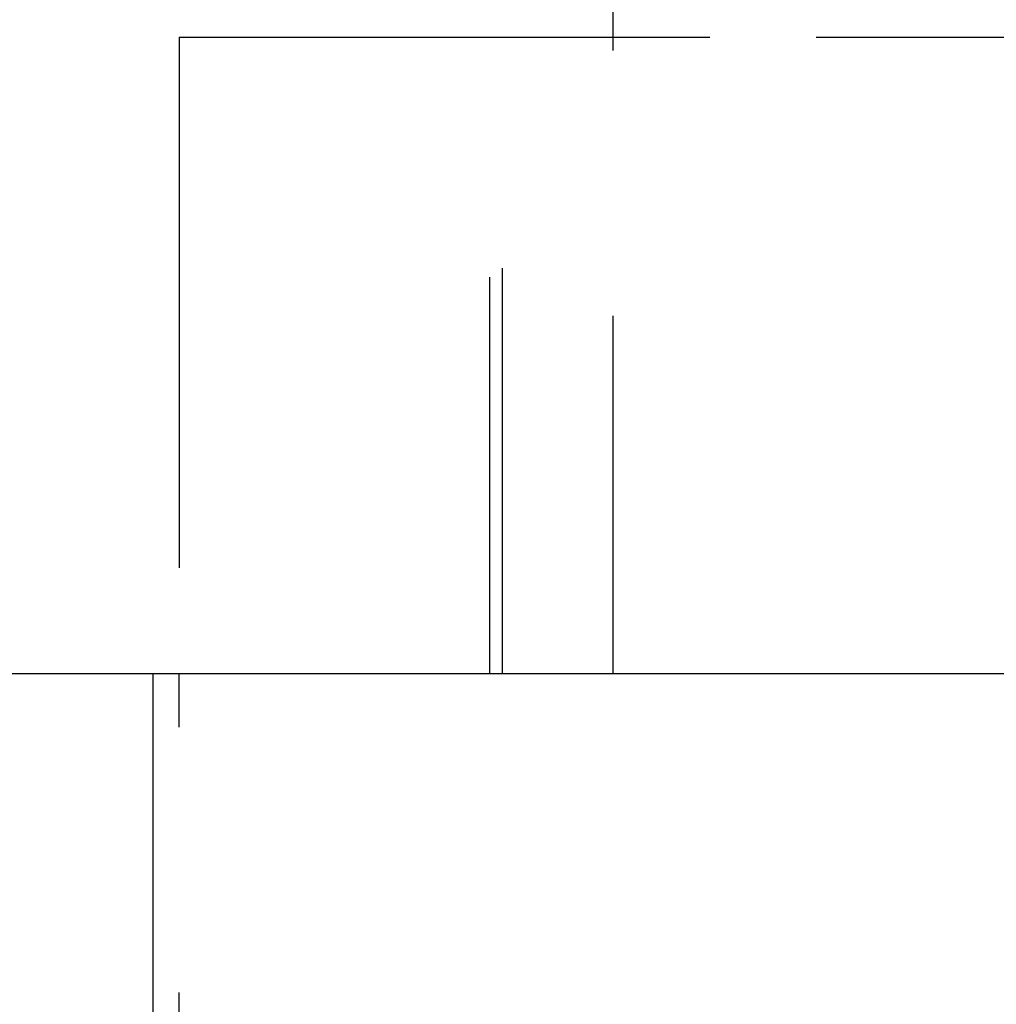
# Model space of a CAD drawing. Extents: x 4199 to 5290, y 476 to 1263.
# Drawn here: x 4482 to 4487, y 1253 to 1258 of the extents above; entities that cross this region are included whole.
import ezdxf

# ---------------------------------------------------------------- set-up
doc = ezdxf.new("R2010")
doc.units = 0
doc.header["$LTSCALE"] = 10
doc.linetypes.add('VERDECKT', pattern=[0.375, 0.25, -0.125])
doc.layers.get('0').update_dxf_attribs({"linetype": 'CONTINUOUS'})
doc.layers.add('STEMPEL', color=3, linetype='CONTINUOUS')

# ---------------------------------------------------------------- blocks, each defined once
blk = doc.blocks.new('A$C3A02A886')
at = {"color": 1, "linetype": 'VERDECKT', "extrusion": (0, 1, -2e-16)}
for p, q in [((2568.8826, 84.7926), (2568.8826, 79.1299)), ((2568.8228, 84.7492), (2568.8228, 79.1299)), ((2569.404, 84.5676), (2569.404, 79.1299)), ((2567.3617, 82.1299), (2570.3617, 82.1299)), ((2567.3617, 82.1299), (2567.3617, 79.1299)), ((2570.3617, 82.1299), (2578.2616, 82.1299)), ((2567.3617, 75.1299), (2567.3617, 79.1299))]:
    blk.add_line(p, q, dxfattribs=at)
at = {"extrusion": (0, 1, -2e-16)}
for p, q in [((2588.3617, 79.1299), (2478.3617, 79.1299)), ((2567.2399, 75.1299), (2567.2399, 79.1299))]:
    blk.add_line(p, q, dxfattribs=at)

msp = doc.modelspace()

# ---------------------------------------------------------------- block references
at = {"layer": 'STEMPEL'}
msp.add_blockref('A$C3A02A886', (1915.847, 1175.6228, -156.7831), dxfattribs=at)

doc.saveas('drawing.dxf')
